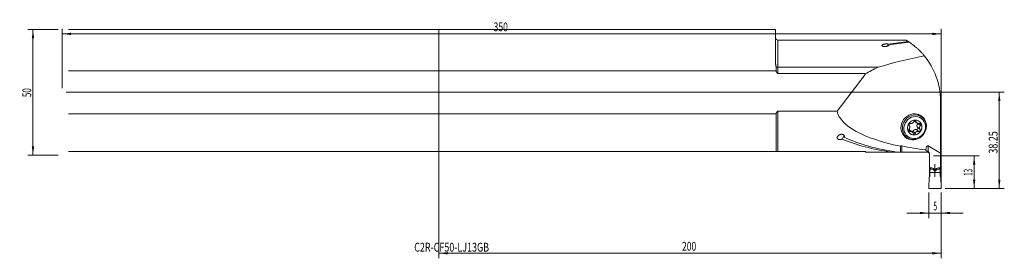
# Model space of a CAD drawing. Units: millimetres. Extents: x -167 to 225, y -66 to 29.
import ezdxf

# ---------------------------------------------------------------- set-up
doc = ezdxf.new("R2010")
doc.units = ezdxf.units.MM
for name, color, linetype in [('1', 4, 'Continuous'), ('2', 7, 'Continuous'), ('SK1', 4, 'Continuous'), ('SK2', 7, 'Continuous'), ('SK6', 5, 'Continuous')]:
    doc.layers.add(name, color=color, linetype=linetype)
doc.styles.add('iso_b_vert', font='simplex.shx')
doc.dimstyles.get("Standard").update_dxf_attribs({"dimtxt": 0.18, "dimasz": 0.18, "dimexe": 0.18, "dimexo": 0.0625, "dimgap": 0.09, "dimtad": 1, "dimzin": 0, "dimdsep": 52, "dimtxsty": 'Standard', "dimcen": 0.09, "dimadec": 0, "dimazin": 0, "dimtfac": 1, "dimtdec": 4, "dimtofl": 0, "dimtmove": 0, "dimatfit": 3, "dimfxl": 1, "dimtolj": 1, "dimtzin": 0, "dimarcsym": 0})

# ---------------------------------------------------------------- blocks, each defined once
blk = doc.blocks.new('_U0')
at = {"layer": '2', "lineweight": 13}
for p, q in [((-148.4125, 0), (225.1, 0)), ((223.1, -38.25), (223.1, 0)), ((201.5875, -38.25), (225.1, -38.25))]:
    blk.add_line(p, q, dxfattribs=at)
at = {"layer": '2', "lineweight": 18}
for points in [[(223.1, 0), (223.560784, -3.499998), (222.639216, -3.500002)], [(223.1, -38.25), (222.639216, -34.750002), (223.560784, -34.749998)]]:
    blk.add_solid(points, dxfattribs=at)
at = {"layer": '2', "lineweight": 18, "insert": (222.410366, -24.382432), "char_height": 3.5, "attachment_point": 7, "rotation": 90, "line_spacing_factor": 1.084337, "style": 'iso_b_vert'}
blk.add_mtext('\\W0.7468;38.25', dxfattribs=at)
blk = doc.blocks.new('_U1')
at = {"layer": '2', "lineweight": 13}
for p, q in [((196.9125, -25.25), (215.1, -25.25)), ((213.1, -25.25), (213.1, -38.25)), ((201.5875, -38.25), (215.1, -38.25))]:
    blk.add_line(p, q, dxfattribs=at)
at = {"layer": '2', "lineweight": 18}
for points in [[(213.1, -25.25), (213.560784, -28.749998), (212.639216, -28.750002)], [(213.1, -38.25), (212.639216, -34.750002), (213.560784, -34.749998)]]:
    blk.add_solid(points, dxfattribs=at)
at = {"layer": '2', "lineweight": 18, "insert": (212.410366, -33.245533), "char_height": 3.5, "attachment_point": 7, "rotation": 90, "line_spacing_factor": 1.084337, "style": 'iso_b_vert'}
blk.add_mtext('\\W0.5321;13', dxfattribs=at)
blk = doc.blocks.new('_U2')
at = {"layer": 'SK2', "lineweight": 13}
for p, q in [((-151.5875, 25), (-163.6, 25)), ((-161.6, -25), (-161.6, 25)), ((-151.5875, -25), (-163.6, -25))]:
    blk.add_line(p, q, dxfattribs=at)
at = {"layer": 'SK2', "lineweight": 18}
for points in [[(-161.6, 25), (-161.139216, 21.500002), (-162.060784, 21.499998)], [(-161.6, -25), (-162.060784, -21.500002), (-161.139216, -21.499998)]]:
    blk.add_solid(points, dxfattribs=at)
at = {"layer": 'SK2', "lineweight": 18, "insert": (-162.289634, -1.932966), "char_height": 3.5, "attachment_point": 7, "rotation": 90, "line_spacing_factor": 1.084337, "style": 'iso_b_vert'}
blk.add_mtext('\\W0.6740;50', dxfattribs=at)
blk = doc.blocks.new('_U3')
at = {"layer": '2', "lineweight": 13}
for p, q in [((195, -39.8375), (195, -50)), ((200, -39.8375), (200, -50)), ((186.25, -48), (208.75, -48))]:
    blk.add_line(p, q, dxfattribs=at)
at = {"layer": '2', "lineweight": 18}
for points in [[(195, -48), (191.500002, -48.460784), (191.499998, -47.539216)], [(200, -48), (203.499998, -47.539216), (203.500002, -48.460784)]]:
    blk.add_solid(points, dxfattribs=at)
at = {"layer": '2', "lineweight": 18, "insert": (196.902767, -46.967366), "char_height": 3.5, "attachment_point": 7, "line_spacing_factor": 1.084337, "style": 'iso_b_vert'}
blk.add_mtext('\\W0.5404;5', dxfattribs=at)
blk = doc.blocks.new('_U4')
at = {"layer": 'SK2', "lineweight": 13}
for p, q in [((-150, 1.5875), (-150, 25.25)), ((200, -36.6625), (200, 25.25)), ((-150, 23.25), (200, 23.25))]:
    blk.add_line(p, q, dxfattribs=at)
at = {"layer": 'SK2', "lineweight": 18}
for points in [[(-150, 23.25), (-146.500002, 23.710784), (-146.499998, 22.789216)], [(200, 23.25), (196.500002, 22.789216), (196.499998, 23.710784)]]:
    blk.add_solid(points, dxfattribs=at)
at = {"layer": 'SK2', "lineweight": 18, "insert": (21.787301, 24.282634), "char_height": 3.5, "attachment_point": 7, "line_spacing_factor": 1.084337, "style": 'iso_b_vert'}
blk.add_mtext('\\W0.7138;350', dxfattribs=at)
blk = doc.blocks.new('_U5')
at = {"layer": 'SK2', "lineweight": 13}
for p, q in [((0, -1.5875), (0, -66)), ((200, -39.8375), (200, -66)), ((0, -64), (200, -64))]:
    blk.add_line(p, q, dxfattribs=at)
at = {"layer": 'SK2', "lineweight": 18}
for points in [[(0, -64), (3.499998, -63.539216), (3.500002, -64.460784)], [(200, -64), (196.500002, -64.460784), (196.499998, -63.539216)]]:
    blk.add_solid(points, dxfattribs=at)
at = {"layer": 'SK2', "lineweight": 18, "insert": (96.787301, -62.967366), "char_height": 3.5, "attachment_point": 7, "line_spacing_factor": 1.084337, "style": 'iso_b_vert'}
blk.add_mtext('\\W0.7138;200', dxfattribs=at)

msp = doc.modelspace()

# ---------------------------------------------------------------- linework, layer by layer
at = {"layer": '1', "lineweight": 18}
for p, q in [((134, 24.989), (0, 24.989)), ((0, 8.498), (0, 24.989)), ((134, 24.989), (134, 12.574)), ((185.98, 20.75), (135, 20.75)), ((178.554, 18.392), (178.926, 19.157)), ((0, 8.498), (134.272, 8.498)), ((0, 8.498), (0, -8.498)), ((134.272, 10.109), (134.272, 8.498)), ((135, 9.944), (174.825, 9.944)), ((169.7, 7.524), (135, 7.524)), ((158.503, -7.524), (169.7, 7.06)), ((169.7, 7.06), (169.7, 7.524)), ((169.754, 7.353), (169.7, 7.06)), ((199.675, -24.187), (199.675, -3.325)), ((135, -7.524), (158.503, -7.524)), ((0, -8.498), (0, -23.511)), ((134.272, -8.498), (0, -8.498)), ((134.272, -8.498), (134.272, -23.511)), ((189.387, -11.46), (190.377, -12.22)), ((190.017, -11.673), (189.482, -11.262)), ((192.319, -9.92), (190.79, -8.746)), ((191.231, -11.569), (191.231, -11.569)), ((187.438, -15.577), (186.938, -15.193)), ((188.391, -15.73), (187.401, -14.97)), ((189.697, -16.277), (188.708, -15.517)), ((191.107, -15.577), (190.117, -14.817)), ((191.602, -14.798), (190.612, -14.038)), ((191.716, -13.153), (190.726, -12.393)), ((199.675, -13.28), (199.7, -13.28)), ((200, -13.593), (199.817, -17.774)), ((160.544, -18.569), (161.282, -17.054)), ((184.696, -16.684), (186.225, -17.858)), ((199.817, -17.774), (199.675, -18.02)), ((0, -23.511), (134.272, -23.511)), ((169.7, -23.511), (135, -23.511)), ((169.7, -23.511), (169.929, -23.739)), ((183.725, -23.739), (183.725, -21.463)), ((194.825, -21.321), (199.675, -24.187)), ((180.125, -23.739), (169.929, -23.739)), ((182.468, -23.739), (180.125, -23.739)), ((183.725, -23.739), (182.467, -23.739)), ((194.325, -23.739), (184.325, -23.739)), ((195.325, -24.739), (195.325, -29.995)), ((199.675, -24.187), (199.675, -29.995)), ((195.325, -29.995), (195.325, -30.838)), ((195.325, -30.838), (195.325, -33.51)), ((195.325, -30.838), (195.4, -30.839)), ((195.4, -30.007), (195.4, -30.573)), ((195.4, -30.573), (195.4, -31.888)), ((195.641, -30.573), (195.4, -30.573)), ((196.85, -30.774), (195.659, -30.575)), ((196.986, -30.861), (196.894, -30.793)), ((197.225, -30.518), (197.775, -30.518)), ((197.48, -31.23), (197.52, -31.23)), ((197.5, -33.559), (197.5, -28.565)), ((198.014, -30.861), (198.106, -30.793)), ((198.15, -30.774), (199.341, -30.575)), ((199.359, -30.573), (199.6, -30.573)), ((199.6, -30.007), (199.6, -30.573)), ((199.6, -30.573), (199.6, -31.888)), ((199.6, -30.839), (199.675, -30.838)), ((199.675, -29.995), (199.675, -30.838)), ((199.675, -30.838), (199.675, -33.51)), ((195, -37.937), (195.183, -33.755)), ((195.183, -33.755), (195.4, -33.38)), ((195.4, -31.888), (195.4, -33.38)), ((195.4, -31.888), (199.6, -31.888)), ((199.6, -31.888), (199.6, -33.38)), ((199.817, -33.755), (199.6, -33.38)), ((200, -37.937), (199.817, -33.755)), ((195.3, -38.25), (199.7, -38.25))]:
    msp.add_line(p, q, dxfattribs=at)
at = {"layer": '1', "lineweight": 13}
for p, q in [((135, 20.75), (135, 9.944)), ((135, 9.944), (135, 7.524)), ((135, -7.524), (135, -23.511)), ((184.325, -21.321), (184.325, -23.739)), ((194.325, -23.739), (194.325, -23.363)), ((194.825, -21.321), (194.825, -23.613)), ((195.641, -30.043), (195.641, -30.573)), ((195.659, -30.046), (195.659, -30.575)), ((196.85, -30.227), (196.85, -30.774)), ((196.894, -30.234), (196.894, -30.793)), ((196.986, -30.247), (196.986, -30.861)), ((197.017, -30.9), (197.017, -30.287)), ((197.072, -30.411), (197.072, -31.051)), ((197.289, -30.518), (197.289, -31.222)), ((197.48, -30.518), (197.48, -31.23)), ((197.52, -30.518), (197.52, -31.23)), ((197.711, -30.518), (197.711, -31.222)), ((197.928, -30.411), (197.928, -31.051)), ((197.983, -30.9), (197.983, -30.287)), ((198.014, -30.247), (198.014, -30.861)), ((198.106, -30.234), (198.106, -30.793)), ((198.15, -30.227), (198.15, -30.774)), ((199.341, -30.046), (199.341, -30.575)), ((199.359, -30.043), (199.359, -30.573))]:
    msp.add_line(p, q, dxfattribs=at)
at = {"layer": '1', "lineweight": 18}
for centre, radius, start, end in [((135, 21.75), 1, 180, 270), ((171.675, -3.325), 28, 56.27666, 57.05312), ((171.675, -3.325), 28, 0, 39.71076)]:
    msp.add_arc(centre, radius, start, end, dxfattribs=at)
for centre, major_axis, ratio, start_param, end_param in [((196.032, -8.25), (61.423, 1.895), 0.471126, 1.7054218, 1.8384562), ((198.374, -8.25), (61.423, 1.895), 0.471126, 1.7388548, 1.8736227), ((232.478, -8.25), (94.607, 7.481), 0.296157, 1.9752163, 2.2024761), ((238.812, 0), (80.497, 6.365), 0.296157, 2.4658679, 2.5780799), ((146.201, 0), (7.481, -23.513), 0.999976, 1.5653358, 1.5725855), ((238.812, 0), (80.497, 6.365), 0.296157, -3.0926656, -2.3476432), ((189.03, -13.704), (-3.228, -4.204), 0.929273, 2.1904947, 0), ((188.066, -11.316), (-0.694, -0.904), 0.929273, 0.4233958, 1.8631983), ((189.539, -11.742), (-0.305, -0.398), 0.929273, 2.3310672, -1.0916707), ((190.081, -10.556), (0.694, 0.904), 0.929273, 2.9949198, -3.1415872), ((191.071, -11.316), (-0.694, -0.904), 0.929273, -0.6238018, 0.9298897), ((189.384, -13.975), (1.847, 2.406), 0.929273, -0.9510981, 0), ((187.665, -12.655), (-3.228, -4.204), 0.929273, 2.8057559, 2.9659772), ((187.413, -15.092), (-0.305, -0.398), 0.929273, -1.857723, 0.743166), ((187.568, -12.858), (-0.305, -0.398), 0.929273, -2.9049205, -0.0444731), ((186.707, -15.874), (0.694, 0.904), 0.929273, 0.0000054, 0.3689051), ((186.379, -13.975), (-0.694, -0.904), 0.929273, 1.4705933, 2.9103959), ((187.697, -16.634), (-0.694, -0.904), 0.929273, 2.4039019, -2.211703), ((189.384, -13.975), (1.847, 2.406), 0.929273, 3.1415135, -0.9510981), ((188.239, -15.449), (0.305, 0.398), 0.929273, -1.8601106, -1.0916707), ((189.712, -15.874), (0.694, 0.904), 0.929273, 0.3095068, 1.8631983), ((190.702, -16.634), (-0.694, -0.904), 0.929273, -2.8320858, -1.2783943), ((190.21, -14.332), (0.305, 0.398), 0.929273, -2.6453622, -0.3040315), ((191.4, -13.215), (0.694, 0.904), 0.929273, 1.3567044, 3.0242848), ((191.2, -15.092), (-0.305, -0.398), 0.929273, 0.4962305, 2.8375611), ((192.389, -13.975), (-0.694, -0.904), 0.929273, -1.7848883, -0.1173079), ((191.355, -12.858), (-0.305, -0.398), 0.929273, 1.543428, -2.3984266), ((189.03, -13.704), (-3.228, -4.204), 0.929273, 2.0025881, 2.1904947), ((199.7, -13.579), (-0.3, 0), 0.998806, 3.0979594, -1.5707963), ((196.92, 0), (52.263, 1.612), 0.471126, -2.3550695, -1.9124549), ((199.262, 0), (52.263, 1.612), 0.471126, -2.3972696, -1.9124549), ((187.665, -12.655), (-3.228, -4.204), 0.929273, 0.1756538, 0.3358751), ((189.03, -13.704), (-3.228, -4.204), 0.929273, 0, 1.1388465), ((189.229, -16.209), (-0.305, -0.398), 0.929273, -0.5509671, 2.049922), ((238.812, 0), (79.845, 6.314), 0.296157, -2.3450112, -2.1924995), ((194.825, -23.693), (0.286, -2.442), 0.392445, 2.8514829, -1.9474718), ((194.325, -24.739), (1, 0.013), 0.999971, -0.0126662, 0.0115556), ((195.641, -30.668), (0.1, 0), 0.949956, 1.3962634, 1.5707963), ((196.833, -30.868), (0.1, 0), 0.949956, 0.9067128, 1.3962634), ((198.167, -30.868), (0.1, 0), 0.949956, 1.7453293, 2.2348798), ((199.359, -30.668), (0.1, 0), 0.949956, 1.5707963, 1.7453293), ((195.3, -37.95), (-0.3, 0), 0.998806, -0.0436332, 1.5707963), ((199.7, -37.95), (0.3, 0), 0.998806, -1.5707963, 0.0436332)]:
    msp.add_ellipse(centre, major_axis=major_axis, ratio=ratio, start_param=start_param, end_param=end_param, dxfattribs=at)
for centre, major_axis in [((189.272, -13.889), (-3.047, -3.969)), ((189.421, -14.004), (2.738, 3.566)), ((189.421, -14.004), (-1.847, -2.406))]:
    msp.add_ellipse(centre, major_axis=major_axis, ratio=0.929273, dxfattribs=at)
for points, degree, knots in [([(186.903, 20.172), (186.828, 20.221), (186.72, 20.29), (186.605, 20.363), (186.558, 20.392), (186.527, 20.412), (186.512, 20.421), (186.377, 20.505), (186.276, 20.567), (186.116, 20.664), (186.056, 20.7), (185.987, 20.741), (185.972, 20.75), (185.972, 20.75)], 3, [0, 0, 0, 0, 0.1304915, 0.1957372, 0.2283601, 0.2283601, 0.2609829, 0.2609829, 0.5219659, 0.5219659, 0.7829488, 0.7829488, 1, 1, 1, 1]), ([(187.22, 19.963), (187.41, 19.837), (187.615, 19.697), (188.049, 19.39), (188.278, 19.224), (188.635, 18.955), (188.756, 18.862), (188.941, 18.718), (189.003, 18.669), (189.129, 18.57), (189.192, 18.519), (189.509, 18.264), (189.767, 18.048), (190.289, 17.595), (190.553, 17.357), (191.084, 16.86), (191.351, 16.6), (191.885, 16.058), (192.153, 15.775), (192.686, 15.188), (192.951, 14.882), (193.215, 14.565)], 3, [0, 0, 0, 0, 0.125, 0.125, 0.25, 0.25, 0.3125, 0.3125, 0.34375, 0.34375, 0.375, 0.375, 0.5, 0.5, 0.625, 0.625, 0.75, 0.75, 0.875, 0.875, 1, 1, 1, 1]), ([(179.205, 18.806), (179.201, 18.799), (179.197, 18.791), (179.188, 18.777), (179.184, 18.769), (179.173, 18.754), (179.168, 18.747), (179.156, 18.732), (179.15, 18.725), (179.117, 18.689), (179.086, 18.66), (179.014, 18.605), (178.973, 18.578), (178.905, 18.538), (178.882, 18.525), (178.845, 18.505), (178.832, 18.499), (178.806, 18.486), (178.793, 18.48), (178.727, 18.449), (178.67, 18.425), (178.551, 18.38), (178.488, 18.358), (178.405, 18.333), (178.388, 18.328), (178.354, 18.318), (178.337, 18.314), (178.285, 18.3), (178.25, 18.291), (178.143, 18.265), (178.069, 18.25), (177.955, 18.231), (177.916, 18.225), (177.857, 18.216), (177.837, 18.214), (177.797, 18.209), (177.777, 18.207), (177.676, 18.196), (177.594, 18.19), (177.47, 18.186), (177.428, 18.185), (177.365, 18.186), (177.344, 18.186), (177.303, 18.187), (177.282, 18.188), (177.22, 18.191), (177.179, 18.194), (177.118, 18.2), (177.098, 18.202), (177.057, 18.207), (177.037, 18.21), (176.939, 18.224), (176.865, 18.24), (176.779, 18.264), (176.762, 18.269), (176.73, 18.28), (176.714, 18.285), (176.668, 18.302), (176.61, 18.326), (176.561, 18.353), (176.527, 18.373), (176.516, 18.381), (176.495, 18.395), (176.486, 18.402), (176.44, 18.439), (176.413, 18.47), (176.388, 18.509), (176.384, 18.517), (176.376, 18.533), (176.373, 18.541), (176.364, 18.564), (176.361, 18.58), (176.355, 18.627), (176.359, 18.658), (176.379, 18.72), (176.396, 18.749), (176.44, 18.807), (176.467, 18.835), (176.516, 18.875), (176.533, 18.888), (176.571, 18.914), (176.591, 18.927), (176.655, 18.965), (176.701, 18.988), (176.802, 19.033), (176.856, 19.054), (176.929, 19.079), (176.943, 19.084), (176.974, 19.093), (176.989, 19.098), (177.036, 19.112), (177.067, 19.121), (177.165, 19.146), (177.233, 19.162), (177.339, 19.183), (177.375, 19.189), (177.431, 19.198), (177.45, 19.201), (177.488, 19.207), (177.507, 19.21), (177.602, 19.223), (177.68, 19.232), (177.801, 19.242), (177.841, 19.245), (177.924, 19.25), (177.965, 19.252), (178.089, 19.255), (178.172, 19.256), (178.277, 19.253), (178.297, 19.252), (178.339, 19.25), (178.359, 19.249), (178.421, 19.245), (178.461, 19.242), (178.52, 19.236), (178.54, 19.234), (178.579, 19.23), (178.599, 19.227), (178.656, 19.219), (178.73, 19.207), (178.799, 19.192), (178.849, 19.179), (178.865, 19.175), (178.896, 19.166), (178.911, 19.161), (178.926, 19.157)], 3, [0, 0, 0, 0, 0.0078125, 0.0078125, 0.015625, 0.015625, 0.0234375, 0.0234375, 0.03125, 0.03125, 0.0625, 0.0625, 0.09375, 0.09375, 0.109375, 0.109375, 0.1171875, 0.1171875, 0.125, 0.125, 0.15625, 0.15625, 0.1875, 0.1875, 0.1953125, 0.1953125, 0.203125, 0.203125, 0.21875, 0.21875, 0.25, 0.25, 0.265625, 0.265625, 0.2734375, 0.2734375, 0.28125, 0.28125, 0.3125, 0.3125, 0.328125, 0.328125, 0.3359375, 0.3359375, 0.34375, 0.34375, 0.359375, 0.359375, 0.3671875, 0.3671875, 0.375, 0.375, 0.40625, 0.40625, 0.4140625, 0.4140625, 0.421875, 0.421875, 0.4375, 0.453125, 0.453125, 0.4609375, 0.4609375, 0.46875, 0.46875, 0.5, 0.5, 0.5078125, 0.5078125, 0.515625, 0.515625, 0.53125, 0.53125, 0.5625, 0.5625, 0.59375, 0.59375, 0.625, 0.625, 0.640625, 0.640625, 0.65625, 0.65625, 0.6875, 0.6875, 0.71875, 0.71875, 0.7265625, 0.7265625, 0.734375, 0.734375, 0.75, 0.75, 0.78125, 0.78125, 0.796875, 0.796875, 0.8046875, 0.8046875, 0.8125, 0.8125, 0.84375, 0.84375, 0.859375, 0.859375, 0.875, 0.875, 0.90625, 0.90625, 0.9140625, 0.9140625, 0.921875, 0.921875, 0.9375, 0.9375, 0.9453125, 0.9453125, 0.953125, 0.953125, 0.96875, 0.984375, 0.984375, 0.9921875, 0.9921875, 1, 1, 1, 1]), ([(134, 12.574), (134, 12.374), (134.005, 12.172), (134.024, 11.765), (134.038, 11.561), (134.069, 11.253), (134.08, 11.15), (134.107, 10.943), (134.123, 10.839), (134.157, 10.631), (134.176, 10.527), (134.22, 10.318), (134.244, 10.214), (134.272, 10.109)], 3, [0, 0, 0, 0, 0.25, 0.25, 0.5, 0.5, 0.625, 0.625, 0.75, 0.75, 0.875, 0.875, 1, 1, 1, 1]), ([(134.272, 10.109), (134.296, 10.096), (134.32, 10.084), (134.372, 10.06), (134.399, 10.049), (134.482, 10.019), (134.541, 10.001), (134.619, 9.984), (134.635, 9.98), (134.667, 9.974), (134.683, 9.971), (134.732, 9.963), (134.765, 9.959), (134.864, 9.948), (134.931, 9.944), (135, 9.944)], 3, [0, 0, 0, 0, 0.125, 0.125, 0.25, 0.25, 0.5, 0.5, 0.5625, 0.5625, 0.625, 0.625, 0.75, 0.75, 1, 1, 1, 1]), ([(135, 7.524), (134.973, 7.524), (134.947, 7.527), (134.914, 7.536), (134.908, 7.538), (134.895, 7.542), (134.889, 7.544), (134.87, 7.551), (134.846, 7.562), (134.822, 7.576), (134.799, 7.59), (134.788, 7.598), (134.756, 7.621), (134.736, 7.639), (134.697, 7.676), (134.679, 7.695), (134.644, 7.735), (134.627, 7.756), (134.579, 7.821), (134.55, 7.866), (134.496, 7.958), (134.471, 8.005), (134.424, 8.101), (134.402, 8.15), (134.341, 8.296), (134.305, 8.396), (134.272, 8.498)], 3, [0, 0, 0, 0, 0.0625, 0.0625, 0.078125, 0.078125, 0.09375, 0.09375, 0.125, 0.15625, 0.15625, 0.1875, 0.1875, 0.25, 0.25, 0.3125, 0.3125, 0.375, 0.375, 0.5, 0.5, 0.625, 0.625, 0.75, 0.75, 1, 1, 1, 1]), ([(134.272, -8.498), (134.305, -8.396), (134.341, -8.296), (134.403, -8.149), (134.425, -8.1), (134.471, -8.004), (134.496, -7.957), (134.55, -7.866), (134.579, -7.821), (134.626, -7.757), (134.643, -7.737), (134.669, -7.706), (134.678, -7.696), (134.697, -7.677), (134.706, -7.667), (134.735, -7.639), (134.755, -7.622), (134.788, -7.598), (134.799, -7.59), (134.821, -7.576), (134.833, -7.569), (134.869, -7.551), (134.894, -7.541), (134.933, -7.531), (134.947, -7.528), (134.973, -7.525), (134.987, -7.524), (135, -7.524)], 3, [0, 0, 0, 0, 0.25, 0.25, 0.375, 0.375, 0.5, 0.5, 0.625, 0.625, 0.6875, 0.6875, 0.71875, 0.71875, 0.75, 0.75, 0.8125, 0.8125, 0.84375, 0.84375, 0.875, 0.875, 0.9375, 0.9375, 0.96875, 0.96875, 1, 1, 1, 1]), ([(161.335, -17.867), (161.342, -17.853), (161.348, -17.84), (161.36, -17.812), (161.366, -17.799), (161.382, -17.757), (161.391, -17.729), (161.415, -17.645), (161.426, -17.588), (161.43, -17.515), (161.431, -17.501), (161.431, -17.472), (161.431, -17.457), (161.429, -17.414), (161.426, -17.385), (161.416, -17.327), (161.409, -17.298), (161.396, -17.255), (161.391, -17.24), (161.381, -17.212), (161.375, -17.197), (161.343, -17.127), (161.309, -17.073), (161.255, -17.008), (161.244, -16.996), (161.221, -16.971), (161.208, -16.959), (161.17, -16.924), (161.142, -16.901), (161.098, -16.87), (161.083, -16.86), (161.051, -16.84), (161.035, -16.831), (160.985, -16.804), (160.95, -16.788), (160.879, -16.759), (160.823, -16.74), (160.765, -16.725), (160.726, -16.716), (160.706, -16.711), (160.605, -16.693), (160.523, -16.685), (160.4, -16.683), (160.359, -16.684), (160.276, -16.689), (160.235, -16.692), (160.114, -16.707), (160.034, -16.722), (159.937, -16.747), (159.917, -16.752), (159.879, -16.762), (159.86, -16.768), (159.802, -16.786), (159.765, -16.798), (159.655, -16.838), (159.585, -16.868), (159.449, -16.933), (159.384, -16.968), (159.289, -17.025), (159.258, -17.045), (159.198, -17.085), (159.168, -17.106), (159.083, -17.17), (159.029, -17.214), (158.928, -17.306), (158.881, -17.354), (158.815, -17.428), (158.795, -17.453), (158.755, -17.504), (158.737, -17.53), (158.684, -17.608), (158.654, -17.661), (158.616, -17.742), (158.604, -17.769), (158.584, -17.825), (158.575, -17.853), (158.554, -17.937), (158.546, -17.993), (158.545, -18.076), (158.546, -18.104), (158.551, -18.146), (158.554, -18.16), (158.559, -18.188), (158.562, -18.202), (158.581, -18.27), (158.604, -18.323), (158.645, -18.387), (158.654, -18.399), (158.672, -18.424), (158.682, -18.436), (158.713, -18.471), (158.736, -18.494), (158.774, -18.526), (158.787, -18.537), (158.814, -18.557), (158.828, -18.567), (158.872, -18.596), (158.934, -18.632), (159.018, -18.669), (159.072, -18.688), (159.109, -18.701), (159.128, -18.706), (159.223, -18.733), (159.302, -18.749), (159.403, -18.761), (159.423, -18.763), (159.464, -18.766), (159.485, -18.768), (159.546, -18.771), (159.587, -18.772), (159.71, -18.771), (159.792, -18.766), (159.893, -18.753), (159.914, -18.751), (159.954, -18.745), (159.974, -18.741), (160.033, -18.731), (160.072, -18.723), (160.187, -18.697), (160.261, -18.676), (160.406, -18.627), (160.476, -18.6), (160.544, -18.569)], 3, [0, 0, 0, 0, 0.0078125, 0.0078125, 0.015625, 0.015625, 0.03125, 0.03125, 0.0625, 0.0625, 0.0703125, 0.0703125, 0.078125, 0.078125, 0.09375, 0.09375, 0.109375, 0.109375, 0.1171875, 0.1171875, 0.125, 0.125, 0.15625, 0.15625, 0.1640625, 0.1640625, 0.171875, 0.171875, 0.1875, 0.1875, 0.1953125, 0.1953125, 0.203125, 0.203125, 0.21875, 0.21875, 0.234375, 0.2421875, 0.2421875, 0.25, 0.25, 0.28125, 0.28125, 0.296875, 0.296875, 0.3125, 0.3125, 0.34375, 0.34375, 0.3515625, 0.3515625, 0.359375, 0.359375, 0.375, 0.375, 0.40625, 0.40625, 0.4375, 0.4375, 0.453125, 0.453125, 0.46875, 0.46875, 0.5, 0.5, 0.53125, 0.53125, 0.546875, 0.546875, 0.5625, 0.5625, 0.59375, 0.59375, 0.609375, 0.609375, 0.625, 0.625, 0.65625, 0.65625, 0.671875, 0.671875, 0.6796875, 0.6796875, 0.6875, 0.6875, 0.71875, 0.71875, 0.7265625, 0.7265625, 0.734375, 0.734375, 0.75, 0.75, 0.7578125, 0.7578125, 0.765625, 0.765625, 0.78125, 0.796875, 0.8046875, 0.8046875, 0.8125, 0.8125, 0.84375, 0.84375, 0.8515625, 0.8515625, 0.859375, 0.859375, 0.875, 0.875, 0.90625, 0.90625, 0.9140625, 0.9140625, 0.921875, 0.921875, 0.9375, 0.9375, 0.96875, 0.96875, 1, 1, 1, 1]), ([(134.272, -23.511), (134.305, -23.511), (134.341, -23.511), (134.402, -23.511), (134.424, -23.511), (134.47, -23.511), (134.495, -23.511), (134.536, -23.511), (134.55, -23.511), (134.58, -23.511), (134.595, -23.511), (134.627, -23.511), (134.643, -23.511), (134.679, -23.511), (134.697, -23.511), (134.735, -23.511), (134.756, -23.511), (134.788, -23.511), (134.799, -23.511), (134.822, -23.511), (134.845, -23.511), (134.87, -23.511), (134.888, -23.511), (134.895, -23.511), (134.908, -23.511), (134.914, -23.511), (134.947, -23.511), (134.973, -23.511), (135, -23.511)], 3, [0, 0, 0, 0, 0.25, 0.25, 0.375, 0.375, 0.5, 0.5, 0.5625, 0.5625, 0.625, 0.625, 0.6875, 0.6875, 0.75, 0.75, 0.8125, 0.8125, 0.84375, 0.84375, 0.875, 0.90625, 0.90625, 0.921875, 0.921875, 0.9375, 0.9375, 1, 1, 1, 1]), ([(183.725, -21.463), (183.736, -21.455), (183.747, -21.446), (183.769, -21.431), (183.803, -21.408), (183.861, -21.375), (183.911, -21.354), (183.948, -21.341), (183.961, -21.337), (183.987, -21.329), (184, -21.326), (184.065, -21.311), (184.117, -21.305), (184.182, -21.305), (184.196, -21.305), (184.222, -21.307), (184.261, -21.31), (184.3, -21.316), (184.325, -21.321)], 3, [0, 0, 0, 0, 0.0625, 0.0625, 0.125, 0.25, 0.375, 0.375, 0.4375, 0.4375, 0.5, 0.5, 0.75, 0.75, 0.8125, 0.8125, 0.875, 1, 1, 1, 1]), ([(194.325, -23.363), (194.302, -23.356), (194.28, -23.349), (194.239, -23.334), (194.219, -23.326), (194.163, -23.302), (194.13, -23.285), (194.069, -23.25), (194.043, -23.232), (194.006, -23.203), (193.995, -23.194), (193.973, -23.174), (193.963, -23.164), (193.934, -23.134), (193.918, -23.114), (193.89, -23.073), (193.877, -23.052), (193.847, -22.988), (193.835, -22.944), (193.829, -22.899)], 3, [0, 0, 0, 0, 0.0625, 0.0625, 0.125, 0.125, 0.25, 0.25, 0.375, 0.375, 0.4375, 0.4375, 0.5, 0.5, 0.625, 0.625, 0.75, 0.75, 1, 1, 1, 1]), ([(194.325, -23.363), (194.365, -23.375), (194.406, -23.389), (194.49, -23.42), (194.533, -23.438), (194.66, -23.5), (194.745, -23.55), (194.825, -23.613)], 3, [0, 0, 0, 0, 0.25, 0.25, 0.5, 0.5, 1, 1, 1, 1]), ([(184.325, -23.739), (184.303, -23.739), (184.282, -23.739), (184.251, -23.739), (184.24, -23.739), (184.22, -23.739), (184.21, -23.739), (184.181, -23.739), (184.163, -23.739), (184.129, -23.739), (184.112, -23.739), (184.081, -23.739), (184.066, -23.739), (184.038, -23.739), (184.024, -23.739), (183.998, -23.739), (183.986, -23.739), (183.962, -23.739), (183.95, -23.739), (183.916, -23.739), (183.896, -23.739), (183.857, -23.739), (183.838, -23.739), (183.786, -23.739), (183.754, -23.739), (183.725, -23.739)], 3, [0, 0, 0, 0, 0.0625, 0.0625, 0.09375, 0.09375, 0.125, 0.125, 0.1875, 0.1875, 0.25, 0.25, 0.3125, 0.3125, 0.375, 0.375, 0.4375, 0.4375, 0.5, 0.5, 0.625, 0.625, 0.75, 0.75, 1, 1, 1, 1]), ([(195.325, -24.715), (195.323, -24.65), (195.315, -24.586), (195.298, -24.507), (195.294, -24.492), (195.286, -24.461), (195.281, -24.445), (195.266, -24.4), (195.243, -24.34), (195.208, -24.268), (195.184, -24.226), (195.166, -24.199), (195.158, -24.185), (195.112, -24.119), (195.07, -24.07), (195.002, -24.002), (194.978, -23.981), (194.94, -23.95), (194.927, -23.94), (194.901, -23.921), (194.887, -23.912), (194.82, -23.868), (194.763, -23.838), (194.673, -23.801), (194.642, -23.79), (194.58, -23.772), (194.549, -23.764), (194.454, -23.746), (194.39, -23.739), (194.325, -23.739)], 3, [0, 0, 0, 0, 0.125, 0.125, 0.15625, 0.15625, 0.1875, 0.1875, 0.25, 0.3125, 0.34375, 0.34375, 0.375, 0.375, 0.5, 0.5, 0.5625, 0.5625, 0.59375, 0.59375, 0.625, 0.625, 0.75, 0.75, 0.8125, 0.8125, 0.875, 0.875, 1, 1, 1, 1]), ([(195.325, -24.715), (195.324, -24.665), (195.321, -24.616), (195.312, -24.541), (195.309, -24.516), (195.301, -24.466), (195.296, -24.441), (195.281, -24.367), (195.269, -24.319), (195.239, -24.222), (195.222, -24.174), (195.183, -24.08), (195.161, -24.033), (195.123, -23.964), (195.109, -23.941), (195.081, -23.896), (195.067, -23.874), (195.02, -23.809), (194.986, -23.767), (194.912, -23.687), (194.871, -23.649), (194.825, -23.613)], 3, [0, 0, 0, 0, 0.125, 0.125, 0.1875, 0.1875, 0.25, 0.25, 0.375, 0.375, 0.5, 0.5, 0.625, 0.625, 0.6875, 0.6875, 0.75, 0.75, 0.875, 0.875, 1, 1, 1, 1]), ([(197, -30.249), (196.72, -30.209), (196.441, -30.168), (196.022, -30.105), (195.883, -30.083), (195.604, -30.04), (195.464, -30.018), (195.325, -29.995)], 3, [0, 0, 0, 0, 0.5, 0.5, 0.75, 0.75, 1, 1, 1, 1]), ([(197.072, -31.051), (197.073, -31.053), (197.075, -31.058), (197.077, -31.065), (197.08, -31.072), (197.083, -31.079), (197.086, -31.086), (197.09, -31.093), (197.093, -31.099), (197.097, -31.105), (197.101, -31.111), (197.105, -31.117), (197.109, -31.122), (197.113, -31.128), (197.117, -31.133), (197.121, -31.138), (197.126, -31.143), (197.13, -31.147), (197.134, -31.152), (197.139, -31.156), (197.145, -31.162), (197.154, -31.169), (197.165, -31.177), (197.176, -31.184), (197.188, -31.191), (197.2, -31.197), (197.213, -31.203), (197.225, -31.208), (197.238, -31.212), (197.251, -31.215), (197.263, -31.218), (197.276, -31.22), (197.285, -31.221), (197.289, -31.222)], 3, [0, 0, 0, 0, 0.0320162, 0.0634138, 0.0941939, 0.1243579, 0.1539069, 0.1828426, 0.2111662, 0.2388795, 0.2659841, 0.2924819, 0.3183748, 0.3436649, 0.3683545, 0.3924459, 0.4159417, 0.4388448, 0.4611581, 0.482885, 0.504029, 0.5513668, 0.5974097, 0.6422079, 0.685816, 0.7282932, 0.7697036, 0.8101161, 0.8496053, 0.8882507, 0.9261374, 0.9633554, 1, 1, 1, 1]), ([(197.084, -30.438), (197.087, -30.444), (197.09, -30.449), (197.097, -30.46), (197.101, -30.465), (197.11, -30.475), (197.116, -30.48), (197.126, -30.488), (197.132, -30.492), (197.145, -30.499), (197.151, -30.502), (197.165, -30.508), (197.172, -30.51), (197.194, -30.516), (197.21, -30.518), (197.225, -30.518)], 3, [0, 0, 0, 0, 0.125, 0.125, 0.25, 0.25, 0.375, 0.375, 0.5, 0.5, 0.625, 0.625, 0.75, 0.75, 1, 1, 1, 1]), ([(197.289, -31.222), (197.296, -31.222), (197.308, -31.223), (197.327, -31.225), (197.346, -31.226), (197.365, -31.227), (197.385, -31.228), (197.404, -31.229), (197.423, -31.229), (197.442, -31.23), (197.461, -31.23), (197.474, -31.23), (197.48, -31.23)], 3, [0, 0, 0, 0, 0.1003174, 0.2005413, 0.3006803, 0.4007429, 0.5007379, 0.6006737, 0.7005592, 0.800403, 0.9002137, 1, 1, 1, 1]), ([(197.928, -31.051), (197.908, -31.115), (197.857, -31.16), (197.828, -31.185), (197.792, -31.201), (197.754, -31.218), (197.711, -31.222)], 2, [0, 0, 0, 0.5, 0.5, 0.75, 0.75, 1, 1, 1]), ([(197.775, -30.518), (197.783, -30.518), (197.79, -30.517), (197.806, -30.515), (197.813, -30.514), (197.828, -30.51), (197.835, -30.508), (197.849, -30.502), (197.855, -30.499), (197.868, -30.492), (197.874, -30.488), (197.885, -30.48), (197.89, -30.475), (197.904, -30.46), (197.911, -30.45), (197.916, -30.438)], 3, [0, 0, 0, 0, 0.125, 0.125, 0.25, 0.25, 0.375, 0.375, 0.5, 0.5, 0.625, 0.625, 0.75, 0.75, 1, 1, 1, 1]), ([(197.928, -31.051), (197.93, -31.045), (197.933, -31.033), (197.939, -31.015), (197.945, -30.998), (197.951, -30.981), (197.957, -30.964), (197.963, -30.948), (197.97, -30.931), (197.976, -30.916), (197.981, -30.905), (197.983, -30.9)], 3, [0, 0, 0, 0, 0.1173196, 0.2330859, 0.3472994, 0.4599606, 0.5710699, 0.680628, 0.7886353, 0.8950925, 1, 1, 1, 1]), ([(197.983, -30.9), (197.984, -30.898), (197.985, -30.895), (197.987, -30.891), (197.99, -30.887), (197.992, -30.883), (197.995, -30.879), (197.998, -30.876), (198.001, -30.873), (198.004, -30.869), (198.007, -30.866), (198.011, -30.864), (198.013, -30.862), (198.014, -30.861)], 3, [0, 0, 0, 0, 0.1065023, 0.2098197, 0.3099701, 0.4069729, 0.5008499, 0.5916249, 0.6793241, 0.7639768, 0.8456155, 0.9242764, 1, 1, 1, 1]), ([(199.675, -29.995), (199.536, -30.018), (199.396, -30.04), (199.118, -30.083), (198.978, -30.105), (198.559, -30.168), (198.28, -30.209), (198, -30.249)], 3, [0, 0, 0, 0, 0.25, 0.25, 0.5, 0.5, 1, 1, 1, 1])]:
    msp.add_open_spline(points, degree=degree, knots=knots, dxfattribs=at)
for points, degree in [([(197.017, -30.9), (197.007, -30.877), (196.986, -30.861)], 2), ([(197, -30.249), (197.028, -30.312), (197.056, -30.375), (197.084, -30.438)], 3), ([(197.072, -31.051), (197.049, -30.974), (197.017, -30.9)], 2), ([(197.711, -31.222), (197.616, -31.23), (197.52, -31.23)], 2), ([(198, -30.249), (197.972, -30.312), (197.944, -30.375), (197.916, -30.438)], 3)]:
    msp.add_open_spline(points, degree=degree, dxfattribs=at)
at = {"layer": 'SK1', "lineweight": 18}
for p, q in [((0, 24.989), (-147.5, 24.989)), ((0, 8.498), (0, 24.989)), ((-147.5, 8.498), (0, 8.498)), ((0, 8.498), (0, -8.498)), ((0, -8.498), (-147.5, -8.498)), ((0, -8.498), (0, -23.511)), ((-147.5, -23.511), (0, -23.511))]:
    msp.add_line(p, q, dxfattribs=at)

# ---------------------------------------------------------------- texts
at = {"layer": 'SK6', "lineweight": 18, "insert": (-9.815, -63.345), "char_height": 3.5, "attachment_point": 7, "line_spacing_factor": 1.084337, "style": 'iso_b_vert'}
msp.add_mtext('\\W0.7466;C2R-CF50-LJ13GB', dxfattribs=at)

# ---------------------------------------------------------------- dimensions: what is measured, and where the dimension line sits
at = {"layer": '2', "lineweight": 18}
for base, p1, p2, picture, middle in [((223.1, 0), (200, -38.25), (-150, 0), '_U0', (223.1, -19.125)), ((213.1, -38.25), (195.325, -25.25), (200, -38.25), '_U1', (213.1, -31.75))]:
    dim = msp.add_linear_dim(base=base, p1=p1, p2=p2, angle=90, dimstyle='Standard', override={"dimtxt": 3.5, "dimasz": 3.5, "dimexe": 2, "dimexo": 1.5875, "dimgap": 1.75, "dimtad": 1, "dimtih": 0, "dimtoh": 0, "dimdec": 2, "dimlfac": 1, "dimzin": 8, "dimdsep": 46, "dimlunit": 2, "dimpost": '<>', "dimtxsty": 'iso_b_vert', "dimsah": 1, "dimse1": 0, "dimse2": 0, "dimsd1": 0, "dimsd2": 0, "dimclrd": 2, "dimclre": 2, "dimclrt": 2, "dimtol": 0, "dimtm": -0.1, "dimtfac": 1, "dimtdec": 2, "dimtofl": 1, "dimtmove": 0, "dimtzin": 8, "dimlwd": 13, "dimlwe": 13}, dxfattribs=at)
    dim.commit()
    dim.dimension.update_dxf_attribs({"geometry": picture, "text_midpoint": middle})
dim = msp.add_linear_dim(base=(200, -48), p1=(195, -38.25), p2=(200, -38.25), dimstyle='Standard', override={"dimtxt": 3.5, "dimasz": 3.5, "dimexe": 2, "dimexo": 1.5875, "dimgap": 1.75, "dimtad": 1, "dimtih": 1, "dimtoh": 0, "dimdec": 2, "dimlfac": 1, "dimzin": 8, "dimdsep": 46, "dimlunit": 2, "dimpost": '<>', "dimtxsty": 'iso_b_vert', "dimsah": 1, "dimse1": 0, "dimse2": 0, "dimsd1": 0, "dimsd2": 0, "dimclrd": 2, "dimclre": 2, "dimclrt": 2, "dimtol": 0, "dimtm": -0.1, "dimtfac": 1, "dimtdec": 2, "dimtofl": 1, "dimtmove": 0, "dimtzin": 8, "dimlwd": 13, "dimlwe": 13}, dxfattribs=at)
dim.commit()
dim.dimension.update_dxf_attribs({"geometry": '_U3', "text_midpoint": (197.5, -48)})
at = {"layer": 'SK2', "lineweight": 18}
for base, p1, picture, middle in [((200, 23.25), (-150, 0), '_U4', (25, 23.25)), ((200, -64), (0, 0), '_U5', (100, -64))]:
    dim = msp.add_linear_dim(base=base, p1=p1, p2=(200, -38.25), dimstyle='Standard', override={"dimtxt": 3.5, "dimasz": 3.5, "dimexe": 2, "dimexo": 1.5875, "dimgap": 1.75, "dimtad": 1, "dimtih": 1, "dimtoh": 0, "dimdec": 1, "dimlfac": 1, "dimzin": 8, "dimdsep": 46, "dimlunit": 2, "dimpost": '<>', "dimtxsty": 'iso_b_vert', "dimsah": 1, "dimse1": 0, "dimse2": 0, "dimsd1": 0, "dimsd2": 0, "dimclrd": 2, "dimclre": 2, "dimclrt": 2, "dimtol": 0, "dimtm": -0.1, "dimtfac": 1, "dimtdec": 2, "dimtofl": 1, "dimtmove": 0, "dimtzin": 8, "dimlwd": 13, "dimlwe": 13}, dxfattribs=at)
    dim.commit()
    dim.dimension.update_dxf_attribs({"geometry": picture, "text_midpoint": middle})
dim = msp.add_linear_dim(base=(-161.6, 25), p1=(-150, -25), p2=(-150, 25), angle=90, dimstyle='Standard', override={"dimtxt": 3.5, "dimasz": 3.5, "dimexe": 2, "dimexo": 1.5875, "dimgap": 1.75, "dimtad": 1, "dimtih": 0, "dimtoh": 0, "dimdec": 2, "dimlfac": 1, "dimzin": 8, "dimdsep": 46, "dimlunit": 2, "dimpost": '<>', "dimtxsty": 'iso_b_vert', "dimsah": 1, "dimse1": 0, "dimse2": 0, "dimsd1": 0, "dimsd2": 0, "dimclrd": 2, "dimclre": 2, "dimclrt": 2, "dimtol": 0, "dimtm": -0.1, "dimtfac": 1, "dimtdec": 2, "dimtofl": 1, "dimtmove": 0, "dimtzin": 8, "dimlwd": 13, "dimlwe": 13}, dxfattribs=at)
dim.commit()
dim.dimension.update_dxf_attribs({"geometry": '_U2', "text_midpoint": (-161.6, 0)})

doc.saveas('drawing.dxf')
